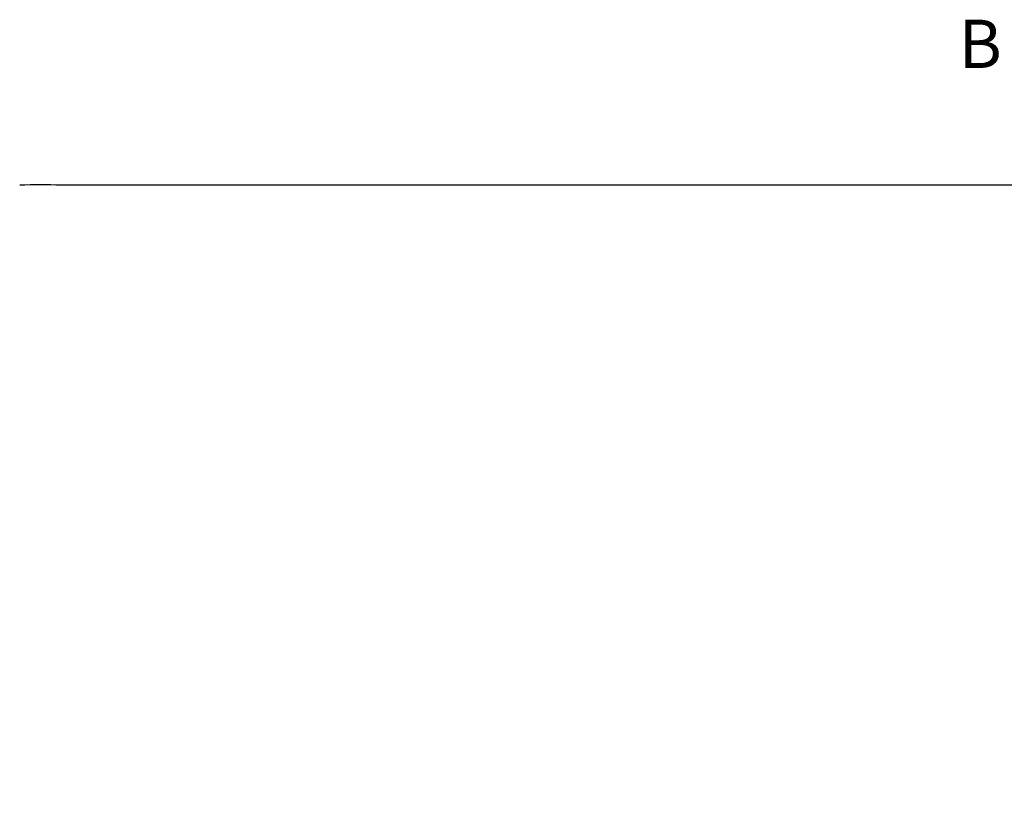
# Model space of a CAD drawing. Units: millimetres. Extents: x 0 to 841, y 0 to 594.
# Drawn here: x 181 to 252, y 233 to 290 of the extents above; entities that cross this region are included whole.
import ezdxf

# ---------------------------------------------------------------- set-up
doc = ezdxf.new("R2010")
doc.units = ezdxf.units.MM
doc.header["$LTSCALE"] = 46.255
doc.layers.get('0').update_dxf_attribs({"linetype": 'CONTINUOUS'})
doc.layers.add('SOLIDES', color=7, linetype='CONTINUOUS')
doc.styles.get("Standard").update_dxf_attribs({"font": 'txt', "width": 0.85})
doc.dimstyles.new('DIMSTYLE_2', dxfattribs={"dimtxt": 3.5, "dimasz": 3.5, "dimexe": 1.5, "dimexo": 1, "dimgap": 0.875, "dimtad": 1, "dimdec": 4, "dimlfac": 4, "dimtxsty": 'STANDARD', "dimblk": '_FILLED', "dimblk1": '_FILLED', "dimblk2": '_FILLED', "dimcen": 0.09, "dimclrt": 5, "dimadec": 0, "dimazin": 0, "dimtp": 0.0001, "dimtm": 0.0001, "dimtfac": 1, "dimtdec": 4, "dimtofl": 0, "dimtmove": 0, "dimatfit": 3, "dimldrblk": '_FILLED', "dimfxl": 1, "dimtolj": 1, "dimarcsym": 0})

# ---------------------------------------------------------------- blocks, each defined once
blk = doc.blocks.new('_FILLED')
at = {"color": 0, "linetype": 'BYBLOCK'}
blk.add_solid([(0, 0), (-1, 0.214), (-1, -0.214)], dxfattribs=at)
blk = doc.blocks.new('*D21')
at = {"color": 2, "linetype": 'CONTINUOUS'}
for p, q in [((116.64, 243.133), (116.64, 223.643)), ((279.14, 226.643), (279.14, 217.792)), ((116.64, 225.143), (197.89, 225.143)), ((279.14, 225.143), (197.89, 225.143))]:
    blk.add_line(p, q, dxfattribs=at)
at = {"color": 2, "linetype": 'CONTINUOUS', "xscale": 3.5, "yscale": 3.5, "zscale": 3.5, "rotation": 180}
blk.add_blockref('_FILLED', (116.64, 225.143), dxfattribs=at)
at = {"color": 2, "linetype": 'CONTINUOUS', "xscale": 3.5, "yscale": 3.5, "zscale": 3.5}
blk.add_blockref('_FILLED', (279.14, 225.143), dxfattribs=at)
at = {"color": 5, "linetype": 'CONTINUOUS', "insert": (197.89, 229.518), "char_height": 3.5, "width": 8.925, "attachment_point": 2, "line_spacing_factor": 0.9}
blk.add_mtext('650', dxfattribs=at)

msp = doc.modelspace()

# ---------------------------------------------------------------- linework, layer by layer
at = {"layer": 'SOLIDES', "color": 7, "linetype": 'CONTINUOUS'}
for p, q in [((183.5145, 277.593436), (183.513464, 277.593456)), ((258.0145, 277.593436), (183.5145, 277.593436))]:
    msp.add_line(p, q, dxfattribs=at)
msp.add_arc((182.0145, 197.677768), 79.929745, 88.92544013, 91.07453222, dxfattribs=at)

# ---------------------------------------------------------------- texts
at = {"color": 7, "linetype": 'CONTINUOUS', "insert": (248.522019, 289.579244), "char_height": 3.5, "width": 2.975, "attachment_point": 1, "line_spacing_factor": 0.9}
msp.add_mtext('B', dxfattribs=at)

# ---------------------------------------------------------------- dimensions: what is measured, and where the dimension line sits
at = {"color": 2, "linetype": 'CONTINUOUS'}
dim = msp.add_linear_dim(base=(116.6395, 225.14268), p1=(279.1395, 216.791636), p2=(116.6395, 244.132524), angle=180, dimstyle='DIMSTYLE_2', dxfattribs=at)
dim.commit()
dim.dimension.update_dxf_attribs({"geometry": '*D21', "text_midpoint": (197.889503, 225.14268), "dimtype": 160})

doc.saveas('drawing.dxf')
